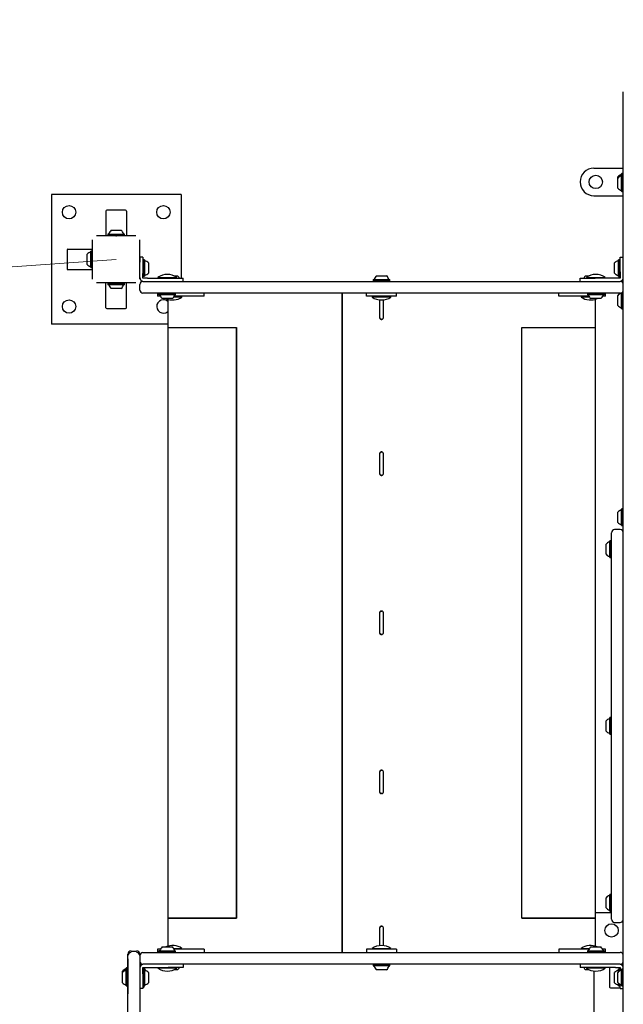
# Model space of a CAD drawing. Units: millimetres. Extents: x 648 to 1326, y 398 to 1563.
# Drawn here: x 831 to 908, y 909 to 1034 of the extents above; entities that cross this region are included whole.
import ezdxf

# ---------------------------------------------------------------- set-up
doc = ezdxf.new("R2010")
doc.units = ezdxf.units.MM
doc.header["$LTSCALE"] = 100
doc.styles.add('SLDTEXTSTYLE0', font='TXT', dxfattribs={"width": 0.75})
doc.dimstyles.new('SLDDIMSTYLE1', dxfattribs={"dimtxt": 15.875, "dimasz": 25, "dimexe": 0, "dimexo": 0.0625, "dimgap": 3.96875, "dimtad": 2, "dimdec": 0, "dimrnd": 1e-09, "dimzin": 12, "dimdsep": 46, "dimtxsty": 'SLDTEXTSTYLE0', "dimsah": 1, "dimcen": 0, "dimadec": 0, "dimazin": 3, "dimtfac": 1, "dimtdec": 0, "dimtofl": 0, "dimtmove": 0, "dimatfit": 3, "dimfxl": 0, "dimfrac": 2, "dimtolj": 1, "dimtzin": 12, "dimarcsym": 0})
doc.dimstyles.new('SLDDIMSTYLE3', dxfattribs={"dimtxt": 15.875, "dimasz": 8, "dimexe": 0, "dimexo": 0.0625, "dimgap": 3.96875, "dimtad": 2, "dimdec": 0, "dimrnd": 1e-09, "dimzin": 12, "dimdsep": 46, "dimtxsty": 'SLDTEXTSTYLE0', "dimblk1": 'DOT', "dimblk2": 'DOT', "dimsah": 1, "dimcen": 0.09, "dimse1": 1, "dimse2": 1, "dimadec": 0, "dimazin": 3, "dimtfac": 1, "dimtdec": 0, "dimtofl": 0, "dimtmove": 0, "dimatfit": 3, "dimldrblk": 'DOT', "dimfxl": 0, "dimfrac": 2, "dimtolj": 1, "dimtzin": 12, "dimarcsym": 0})

# ---------------------------------------------------------------- blocks, each defined once
blk = doc.blocks.new('_D_4')
at = {"color": 7, "linetype": 'Continuous', "lineweight": 18}
blk.add_line((689.72, 993.14), (843.37, 1004), dxfattribs=at)
blk.add_arc((843.37, 1004), 154.03, 185.7452, 191.441, dxfattribs=at)
blk.add_solid([(689.72, 993.14), (714.94, 990.92), (714.37, 998.9)], dxfattribs=at)
at = {"color": 7, "linetype": 'Continuous', "lineweight": 18, "insert": (748.57, 1017.65), "char_height": 15.875, "attachment_point": 1, "rotation": 4.043, "style": 'SLDTEXTSTYLE0'}
blk.add_mtext('150', dxfattribs=at)
blk = doc.blocks.new('_Dot')
at = {"color": 0, "linetype": 'ByBlock', "lineweight": -2}
blk.add_line((-0.5, 0), (-1, 0), dxfattribs=at)
at = {"color": 0, "linetype": 'ByBlock', "const_width": 0.5}
blk.add_lwpolyline([(-0.25, 0, 1), (0.25, 0, 1)], format="xyb", close=True, dxfattribs=at)
blk = doc.blocks.new('_D_10')
at = {"color": 7, "linetype": 'Continuous', "lineweight": 18}
blk.add_line((668.45, 615.54), (668.45, 1386.98), dxfattribs=at)
at = {"color": 7, "linetype": 'Continuous', "lineweight": 18, "xscale": 8, "yscale": 8}
for p, rotation in [((668.45, 1386.98, -129.93), 90.0000000000004), ((668.45, 615.54, -129.93), 270.0000000000004)]:
    blk.add_blockref('_Dot', p, dxfattribs=dict(at, rotation=rotation))
at = {"color": 7, "linetype": 'Continuous', "lineweight": 18, "insert": (647.99, 983.66), "char_height": 15.875, "attachment_point": 1, "rotation": 90, "style": 'SLDTEXTSTYLE0'}
blk.add_mtext('771', dxfattribs=at)
blk = doc.blocks.new('_D_11')
at = {"color": 7, "linetype": 'Continuous', "lineweight": 18}
blk.add_line((1114.47, 1542.48), (843.37, 1542.48), dxfattribs=at)
at = {"color": 7, "linetype": 'Continuous', "lineweight": 18, "xscale": 8, "yscale": 8}
for p, rotation in [((843.37, 1542.48, -129.93), 180.0000000000014), ((1114.47, 1542.48, -129.93), 1.399444059843947e-12)]:
    blk.add_blockref('_Dot', p, dxfattribs=dict(at, rotation=rotation))
at = {"color": 7, "linetype": 'Continuous', "lineweight": 18, "insert": (961.32, 1562.94), "char_height": 15.875, "attachment_point": 1, "style": 'SLDTEXTSTYLE0'}
blk.add_mtext('271', dxfattribs=at)

msp = doc.modelspace()

# ---------------------------------------------------------------- linework, layer by layer
at = {"color": 7, "linetype": 'Continuous', "lineweight": 25}
for p, q in [((907.87, 1022.17), (907.87, 1025.33)), ((907.87, 1024.12), (907.86, 1024.12)), ((907.86, 1023.82), (907.86, 1024.12)), ((907.86, 1022.12), (907.86, 1023.82)), ((907.87, 1022.12), (907.86, 1022.12)), ((907.86, 1021.12), (907.86, 1022.12)), ((907.87, 956.26), (907.87, 1022.17)), ((907.86, 1021.12), (907.87, 1021.12)), ((907.86, 1020.52), (907.86, 1021.12)), ((907.87, 1020.52), (907.86, 1020.52)), ((907.86, 1020.22), (907.86, 1020.52)), ((907.86, 1013.04), (907.86, 1020.22)), ((904.12, 1015.6), (907.86, 1015.6)), ((907.67, 1014.91), (907.65, 1014.89)), ((907.84, 1014.91), (907.67, 1014.91)), ((907.67, 1014.76), (907.67, 1014.91)), ((907.86, 1014.9), (907.84, 1014.91)), ((907.84, 1014.76), (907.84, 1014.91)), ((907.17, 1014.35), (907.17, 1014.5)), ((907.17, 1013.05), (907.17, 1014.35)), ((907.65, 1014.73), (907.65, 1014.89)), ((907.67, 1014.76), (907.65, 1014.73)), ((907.65, 1012.67), (907.65, 1014.73)), ((907.84, 1014.76), (907.67, 1014.76)), ((907.67, 1012.64), (907.67, 1014.76)), ((907.86, 1014.74), (907.84, 1014.76)), ((907.84, 1012.64), (907.84, 1014.76)), ((907.65, 1012.67), (907.67, 1012.64)), ((907.67, 1012.64), (907.84, 1012.64)), ((907.84, 1012.64), (907.86, 1012.66)), ((907.87, 1013.04), (907.86, 1013.04)), ((907.86, 1012.04), (907.86, 1013.04)), ((835.12, 1012.25), (835.12, 995.75)), ((851.62, 1012.25), (835.12, 1012.25)), ((851.62, 1012.25), (851.62, 1001.6)), ((904.12, 1012.1), (907.86, 1012.1)), ((907.86, 1012.04), (907.87, 1012.04)), ((907.86, 1003.96), (907.86, 1012.04)), ((842.07, 1010.15), (842.07, 1007)), ((844.57, 1010.25), (842.17, 1010.25)), ((844.67, 1010.15), (844.67, 1007)), ((842.72, 1007.7), (844.02, 1007.7)), ((840.37, 1004.05), (840.37, 1006.5)), ((843.32, 1007), (840.87, 1007)), ((842.34, 1007.22), (842.31, 1007.2)), ((842.31, 1007.2), (842.31, 1007.03)), ((842.31, 1007.2), (844.43, 1007.2)), ((842.31, 1007.03), (842.34, 1007)), ((842.31, 1007.03), (844.43, 1007.03)), ((842.34, 1007.22), (844.4, 1007.22)), ((843.32, 1007), (843.42, 1007)), ((843.32, 1007), (843.32, 1007)), ((843.42, 1007), (843.42, 1007)), ((845.87, 1007), (843.42, 1007)), ((844.43, 1007.2), (844.4, 1007.22)), ((844.4, 1007), (844.43, 1007.03)), ((844.43, 1007.03), (844.43, 1007.2)), ((846.37, 1004.05), (846.37, 1006.5)), ((837.12, 1005.2), (837.12, 1002.8)), ((837.22, 1005.3), (840.37, 1005.3)), ((840.17, 1005.06), (840.15, 1005.04)), ((840.15, 1004.87), (840.15, 1005.04)), ((840.15, 1002.97), (840.15, 1004.87)), ((840.34, 1005.06), (840.17, 1005.06)), ((840.17, 1004.89), (840.17, 1005.06)), ((840.17, 1002.95), (840.17, 1004.89)), ((840.37, 1005.04), (840.34, 1005.06)), ((840.34, 1004.89), (840.34, 1005.06)), ((840.34, 1002.95), (840.34, 1004.89)), ((839.67, 1004.55), (839.67, 1004.65)), ((839.67, 1003.35), (839.67, 1004.55)), ((840.37, 1003.95), (840.37, 1004.05)), ((840.37, 1004.05), (840.37, 1004.05)), ((840.37, 1001.5), (840.37, 1003.95)), ((840.37, 1003.95), (840.37, 1003.95)), ((846.38, 1004.38), (846.37, 1004.38)), ((846.37, 1004.05), (846.37, 1003.95)), ((846.37, 1004.05), (846.37, 1004.05)), ((846.37, 1003.95), (846.37, 1003.95)), ((846.37, 1001.5), (846.37, 1003.95)), ((846.37, 1003.63), (846.38, 1003.63)), ((846.77, 1004.3), (846.39, 1004.3)), ((846.77, 1004.3), (846.77, 1002.4)), ((846.79, 1003.96), (846.77, 1003.94)), ((846.96, 1003.96), (846.79, 1003.96)), ((846.79, 1003.96), (846.79, 1001.85)), ((846.99, 1003.94), (846.96, 1003.96)), ((846.96, 1003.96), (846.96, 1001.85)), ((846.99, 1003.94), (846.99, 1001.87)), ((907.27, 1003.96), (907.25, 1003.94)), ((907.25, 1002.89), (907.25, 1003.94)), ((907.44, 1003.96), (907.27, 1003.96)), ((907.27, 1001.85), (907.27, 1003.96)), ((907.27, 1001.82), (907.27, 1003.93)), ((907.47, 1003.94), (907.44, 1003.96)), ((907.44, 1001.85), (907.44, 1003.96)), ((907.44, 1001.82), (907.44, 1003.93)), ((907.47, 1004.3), (907.86, 1004.3)), ((907.47, 1002.4), (907.47, 1004.3)), ((907.87, 1003.96), (907.86, 1003.96)), ((907.86, 1002.96), (907.86, 1003.96)), ((837.22, 1002.7), (840.37, 1002.7)), ((840.15, 1002.97), (840.17, 1002.95)), ((840.17, 1002.95), (840.34, 1002.95)), ((840.34, 1002.95), (840.37, 1002.97)), ((846.77, 1002.4), (846.77, 1002.2)), ((847.47, 1003.55), (847.47, 1002.25)), ((906.77, 1002.89), (906.77, 1003.55)), ((906.77, 1002.23), (906.77, 1002.89)), ((907.25, 1001.84), (907.25, 1002.89)), ((907.47, 1002.4), (907.47, 1002.2)), ((907.86, 1002.96), (907.87, 1002.96)), ((907.86, 998.27), (907.86, 1002.96)), ((846.77, 1001.98), (846.77, 1002.2)), ((846.77, 1001.75), (846.77, 1001.98)), ((846.77, 1001.87), (846.79, 1001.85)), ((846.77, 1001.6), (846.77, 1001.75)), ((846.91, 1001.6), (846.77, 1001.6)), ((846.77, 1001.2), (851.2, 1001.2)), ((846.79, 1001.85), (846.96, 1001.85)), ((847.13, 1001.6), (846.91, 1001.6)), ((846.96, 1001.85), (846.99, 1001.87)), ((847.36, 1001.6), (847.13, 1001.6)), ((847.36, 1001.6), (849.97, 1001.6)), ((848.67, 1001.71), (848.67, 1001.6)), ((848.67, 1001.71), (850.33, 1001.71)), ((849.97, 1001.6), (851.87, 1001.6)), ((850.33, 1001.71), (851.07, 1001.71)), ((850.7, 1001.9), (851.18, 1001.9)), ((851.07, 1001.6), (851.07, 1001.71)), ((851.2, 1001.2), (855.4, 1001.2)), ((851.87, 1001.2), (851.87, 1001.6)), ((855.4, 1001.2), (898.84, 1001.2)), ((876.09, 1001.42), (876.06, 1001.4)), ((876.06, 1001.4), (876.06, 1001.23)), ((876.06, 1001.4), (876.3, 1001.4)), ((876.06, 1001.23), (876.09, 1001.2)), ((876.06, 1001.23), (876.3, 1001.23)), ((876.09, 1001.42), (876.32, 1001.42)), ((876.3, 1001.4), (878.18, 1001.4)), ((876.3, 1001.23), (878.18, 1001.23)), ((876.32, 1001.42), (878.15, 1001.42)), ((876.47, 1001.9), (876.61, 1001.9)), ((876.61, 1001.9), (877.77, 1001.9)), ((878.18, 1001.4), (878.15, 1001.42)), ((878.15, 1001.2), (878.18, 1001.23)), ((878.18, 1001.23), (878.18, 1001.4)), ((898.84, 1001.2), (903.04, 1001.2)), ((902.37, 1001.2), (902.37, 1001.6)), ((902.37, 1001.6), (904.27, 1001.6)), ((903.04, 1001.2), (907.47, 1001.2)), ((903.06, 1001.9), (903.54, 1001.9)), ((903.17, 1001.71), (903.17, 1001.6)), ((903.17, 1001.71), (904.83, 1001.71)), ((906.88, 1001.6), (904.27, 1001.6)), ((904.83, 1001.71), (905.57, 1001.71)), ((905.57, 1001.6), (905.57, 1001.71)), ((907.1, 1001.6), (906.88, 1001.6)), ((907.33, 1001.6), (907.1, 1001.6)), ((907.25, 1001.84), (907.27, 1001.82)), ((907.27, 1001.82), (907.44, 1001.82)), ((907.47, 1001.6), (907.33, 1001.6)), ((907.44, 1001.82), (907.47, 1001.84)), ((907.47, 1002.2), (907.47, 1001.98)), ((907.47, 1001.98), (907.47, 1001.75)), ((907.47, 1001.75), (907.47, 1001.6)), ((843.32, 1001), (840.87, 1001)), ((842.07, 997.85), (842.07, 1001)), ((842.34, 1001), (842.31, 1000.98)), ((842.31, 1000.98), (842.31, 1000.81)), ((844.43, 1000.98), (842.31, 1000.98)), ((842.31, 1000.81), (842.34, 1000.78)), ((844.43, 1000.81), (842.31, 1000.81)), ((844.4, 1000.78), (842.34, 1000.78)), ((844.02, 1000.3), (842.72, 1000.3)), ((843.42, 1001), (843.32, 1001)), ((843.32, 1001), (843.32, 1001)), ((845.87, 1001), (843.42, 1001)), ((843.42, 1001), (843.42, 1001)), ((844.43, 1000.98), (844.4, 1001)), ((844.4, 1000.78), (844.43, 1000.81)), ((844.43, 1000.81), (844.43, 1000.98)), ((844.67, 997.85), (844.67, 1001)), ((846.37, 1000.1), (846.37, 1000.8)), ((851.2, 999.7), (846.77, 999.7)), ((848.63, 999.7), (848.63, 999.3)), ((848.99, 999.3), (848.63, 999.3)), ((848.84, 999.7), (848.81, 999.68)), ((848.81, 999.68), (848.81, 999.51)), ((849.76, 999.68), (848.81, 999.68)), ((848.81, 999.51), (848.84, 999.48)), ((849.76, 999.51), (848.81, 999.51)), ((849.76, 999.48), (848.84, 999.48)), ((849.8, 999), (849.22, 999)), ((850.93, 999.68), (849.76, 999.68)), ((850.93, 999.51), (849.76, 999.51)), ((850.9, 999.48), (849.76, 999.48)), ((850.52, 999), (849.8, 999)), ((849.92, 998.92), (849.92, 995.35)), ((851.73, 999.19), (850.68, 999.19)), ((851.48, 999.3), (850.74, 999.3)), ((850.93, 999.68), (850.9, 999.7)), ((850.9, 999.48), (850.93, 999.51)), ((850.93, 999.51), (850.93, 999.68)), ((855.4, 999.7), (851.2, 999.7)), ((854.57, 999.3), (851.48, 999.3)), ((851.73, 999.19), (851.73, 999.3)), ((854.57, 999.3), (854.57, 999.7)), ((898.84, 999.7), (855.4, 999.7)), ((872.12, 999.7), (872.12, 915.8)), ((872.13, 915.8), (872.13, 999.7)), ((875.22, 999.3), (875.22, 999.7)), ((879.02, 999.3), (875.22, 999.3)), ((875.92, 999.3), (875.92, 999.19)), ((875.94, 999.19), (875.92, 999.19)), ((878.32, 999.19), (875.94, 999.19)), ((876.87, 998.85), (876.87, 996.6)), ((876.87, 998.85), (876.87, 996.6)), ((876.91, 996.6), (876.91, 998.84)), ((877.37, 996.6), (877.37, 998.85)), ((877.37, 996.6), (877.37, 998.85)), ((878.32, 999.19), (878.32, 999.3)), ((879.02, 999.3), (879.02, 999.7)), ((903.04, 999.7), (898.84, 999.7)), ((899.67, 999.3), (899.67, 999.7)), ((902.76, 999.3), (899.67, 999.3)), ((902.51, 999.3), (902.51, 999.19)), ((903.3, 999.19), (902.51, 999.19)), ((903.49, 999.3), (902.76, 999.3)), ((907.47, 999.7), (903.04, 999.7)), ((903.56, 999.19), (903.3, 999.19)), ((903.34, 999.7), (903.31, 999.68)), ((903.31, 999.68), (903.31, 999.51)), ((904.26, 999.68), (903.31, 999.68)), ((903.31, 999.51), (903.34, 999.48)), ((904.26, 999.51), (903.31, 999.51)), ((904.26, 999.48), (903.34, 999.48)), ((904.3, 999), (903.72, 999)), ((905.43, 999.68), (904.26, 999.68)), ((905.43, 999.51), (904.26, 999.51)), ((905.4, 999.48), (904.26, 999.48)), ((905.02, 999), (904.3, 999)), ((904.32, 995.35), (904.32, 998.92)), ((905.61, 999.3), (905.24, 999.3)), ((905.43, 999.68), (905.4, 999.7)), ((905.4, 999.48), (905.43, 999.51)), ((905.43, 999.51), (905.43, 999.68)), ((905.61, 999.3), (905.61, 999.7)), ((907.17, 998.12), (907.17, 999.42)), ((907.65, 997.74), (907.65, 999.75)), ((907.67, 997.71), (907.67, 999.76)), ((907.84, 999.83), (907.76, 999.83)), ((907.86, 999.81), (907.84, 999.83)), ((907.84, 997.71), (907.84, 999.83)), ((842.17, 997.75), (844.57, 997.75)), ((907.65, 997.74), (907.67, 997.71)), ((907.67, 997.71), (907.84, 997.71)), ((907.84, 997.71), (907.86, 997.73)), ((907.87, 998.27), (907.86, 998.27)), ((907.86, 997.27), (907.86, 998.27)), ((876.87, 996.6), (876.87, 996.6)), ((877.37, 996.6), (877.37, 996.6)), ((907.86, 997.27), (907.87, 997.27)), ((907.86, 996.87), (907.86, 997.27)), ((907.87, 996.87), (907.86, 996.87)), ((907.86, 996.57), (907.86, 996.87)), ((907.86, 996.37), (907.86, 996.57)), ((907.86, 995.77), (907.86, 996.37)), ((907.86, 996.37), (907.87, 996.37)), ((849.92, 995.75), (835.12, 995.75)), ((849.92, 995.35), (849.92, 920.15)), ((849.92, 995.35), (858.66, 995.35)), ((858.66, 920.15), (858.66, 995.35)), ((858.66, 995.35), (858.66, 920.15)), ((894.95, 995.35), (904.32, 995.35)), ((894.95, 920.15), (894.95, 995.35)), ((894.95, 920.15), (894.95, 995.35)), ((907.86, 995.77), (907.87, 995.77)), ((907.86, 994.87), (907.86, 995.77)), ((907.87, 994.87), (907.86, 994.87)), ((907.86, 993.87), (907.86, 994.87)), ((907.86, 993.87), (907.87, 993.87)), ((907.86, 992.6), (907.86, 993.87)), ((907.87, 992.6), (907.86, 992.6)), ((907.86, 992.3), (907.86, 992.6)), ((907.86, 985.79), (907.86, 992.3)), ((907.87, 985.79), (907.86, 985.79)), ((907.86, 984.79), (907.86, 985.79)), ((907.86, 984.79), (907.87, 984.79)), ((907.86, 976.71), (907.86, 984.79)), ((876.87, 979.25), (876.87, 976.75)), ((876.87, 979.25), (876.87, 976.75)), ((876.87, 979.25), (876.87, 979.25)), ((876.91, 976.75), (876.91, 979.25)), ((877.37, 976.75), (877.37, 979.25)), ((877.37, 976.75), (877.37, 979.25)), ((877.37, 979.25), (877.37, 979.25)), ((876.87, 976.75), (876.87, 976.75)), ((877.37, 976.75), (877.37, 976.75)), ((907.87, 976.71), (907.86, 976.71)), ((907.86, 975.71), (907.86, 976.71)), ((907.86, 975.71), (907.87, 975.71)), ((907.86, 969.31), (907.86, 975.71)), ((907.17, 970.53), (907.17, 971.83)), ((907.67, 972.24), (907.65, 972.21)), ((907.65, 970.15), (907.65, 972.21)), ((907.84, 972.24), (907.67, 972.24)), ((907.67, 970.12), (907.67, 972.24)), ((907.86, 972.22), (907.84, 972.24)), ((907.84, 970.12), (907.84, 972.24)), ((907.65, 970.15), (907.67, 970.12)), ((907.67, 970.12), (907.84, 970.12)), ((907.84, 970.12), (907.86, 970.14)), ((906.37, 920.02), (906.37, 969.22)), ((907.47, 969.62), (906.77, 969.62)), ((905.67, 966.47), (905.67, 967.77)), ((906.17, 968.18), (906.15, 968.16)), ((906.15, 966.09), (906.15, 968.16)), ((906.34, 968.18), (906.17, 968.18)), ((906.17, 966.07), (906.17, 968.18)), ((906.37, 968.16), (906.34, 968.18)), ((906.34, 966.07), (906.34, 968.18)), ((906.15, 966.09), (906.17, 966.07)), ((906.17, 966.07), (906.34, 966.07)), ((906.34, 966.07), (906.37, 966.09)), ((907.87, 959.9), (907.86, 959.9)), ((907.86, 959.6), (907.86, 959.9)), ((876.87, 959), (876.87, 956.5)), ((876.87, 959), (876.87, 956.5)), ((876.87, 959), (876.87, 959)), ((876.91, 956.5), (876.91, 959)), ((877.37, 956.5), (877.37, 959)), ((877.37, 956.5), (877.37, 959)), ((877.37, 959), (877.37, 959)), ((907.86, 958.54), (907.86, 959.6)), ((907.87, 958.54), (907.86, 958.54)), ((907.86, 957.54), (907.86, 958.54)), ((907.86, 957.54), (907.87, 957.54)), ((907.86, 949.46), (907.86, 957.54)), ((876.87, 956.5), (876.87, 956.5)), ((877.37, 956.5), (877.37, 956.5)), ((907.87, 950.99), (907.87, 956.26)), ((907.87, 920.98), (907.87, 950.99)), ((907.87, 949.46), (907.86, 949.46)), ((907.86, 948.46), (907.86, 949.46)), ((907.86, 948.46), (907.87, 948.46)), ((907.86, 940.37), (907.86, 948.46)), ((905.67, 943.97), (905.67, 945.27)), ((906.17, 945.68), (906.15, 945.66)), ((906.15, 943.59), (906.15, 945.66)), ((906.34, 945.68), (906.17, 945.68)), ((906.17, 943.57), (906.17, 945.68)), ((906.37, 945.66), (906.34, 945.68)), ((906.34, 943.57), (906.34, 945.68)), ((906.15, 943.59), (906.17, 943.57)), ((906.17, 943.57), (906.34, 943.57)), ((906.34, 943.57), (906.37, 943.59)), ((907.87, 940.37), (907.86, 940.37)), ((907.86, 939.37), (907.86, 940.37)), ((876.87, 938.75), (876.87, 936.25)), ((876.87, 938.75), (876.87, 936.25)), ((876.87, 938.75), (876.87, 938.75)), ((876.91, 936.25), (876.91, 938.75)), ((877.37, 936.25), (877.37, 938.75)), ((877.37, 936.25), (877.37, 938.75)), ((877.37, 938.75), (877.37, 938.75)), ((907.86, 939.37), (907.87, 939.37)), ((907.86, 931.29), (907.86, 939.37)), ((876.87, 936.25), (876.87, 936.25)), ((877.37, 936.25), (877.37, 936.25)), ((907.87, 931.29), (907.86, 931.29)), ((907.86, 930.29), (907.86, 931.29)), ((907.86, 930.29), (907.87, 930.29)), ((907.86, 922.21), (907.86, 930.29)), ((905.67, 921.47), (905.67, 922.77)), ((906.17, 923.18), (906.15, 923.16)), ((906.15, 921.09), (906.15, 923.16)), ((906.34, 923.18), (906.17, 923.18)), ((906.17, 921.07), (906.17, 923.18)), ((906.37, 923.16), (906.34, 923.18)), ((906.34, 921.07), (906.34, 923.18)), ((907.87, 922.21), (907.86, 922.21)), ((907.86, 921.21), (907.86, 922.21)), ((906.15, 921.09), (906.17, 921.07)), ((906.17, 921.07), (906.34, 921.07)), ((906.34, 921.07), (906.37, 921.09)), ((907.86, 921.21), (907.87, 921.21)), ((907.86, 913.67), (907.86, 921.21)), ((907.87, 915.8), (907.87, 920.98)), ((849.92, 920.15), (849.92, 916.59)), ((849.92, 920.15), (858.66, 920.15)), ((894.95, 920.15), (904.32, 920.15)), ((906.37, 920.85), (904.32, 920.85)), ((904.32, 916.59), (904.32, 920.15)), ((876.87, 918.9), (876.87, 916.66)), ((876.87, 918.9), (876.87, 916.66)), ((876.87, 918.9), (876.87, 918.9)), ((876.91, 916.66), (876.91, 918.9)), ((877.37, 916.66), (877.37, 918.9)), ((877.37, 916.66), (877.37, 918.9)), ((877.37, 918.9), (877.37, 918.9)), ((906.77, 919.62), (907.47, 919.62)), ((845.27, 915.98), (845.97, 915.98)), ((848.63, 916.2), (848.63, 915.8)), ((848.99, 916.2), (848.63, 916.2)), ((848.84, 916.02), (848.81, 916)), ((848.81, 916), (848.81, 915.83)), ((848.81, 916), (850.09, 916)), ((848.84, 916.02), (850.08, 916.02)), ((849.22, 916.5), (850, 916.5)), ((850, 916.5), (850.52, 916.5)), ((850.08, 916.02), (850.9, 916.02)), ((850.09, 916), (850.93, 916)), ((850.68, 916.31), (851.73, 916.31)), ((851.48, 916.2), (850.74, 916.2)), ((850.93, 916), (850.9, 916.02)), ((850.93, 915.83), (850.93, 916)), ((854.57, 916.2), (851.48, 916.2)), ((851.73, 916.2), (851.73, 916.31)), ((854.57, 916.2), (854.57, 915.8)), ((875.22, 916.2), (875.22, 915.8)), ((879.02, 916.2), (875.22, 916.2)), ((875.92, 916.31), (875.92, 916.2)), ((875.92, 916.31), (876.46, 916.31)), ((876.46, 916.31), (878.32, 916.31)), ((878.32, 916.2), (878.32, 916.31)), ((879.02, 916.2), (879.02, 915.8)), ((899.67, 916.2), (899.67, 915.8)), ((902.76, 916.2), (899.67, 916.2)), ((902.51, 916.31), (902.51, 916.2)), ((902.51, 916.31), (903.56, 916.31)), ((903.49, 916.2), (902.76, 916.2)), ((903.34, 916.02), (903.31, 916)), ((903.31, 916), (903.31, 915.83)), ((903.31, 916), (905.19, 916)), ((903.34, 916.02), (905.17, 916.02)), ((903.72, 916.5), (904.87, 916.5)), ((904.87, 916.5), (905.02, 916.5)), ((905.17, 916.02), (905.4, 916.02)), ((905.19, 916), (905.43, 916)), ((905.61, 916.2), (905.24, 916.2)), ((905.43, 916), (905.4, 916.02)), ((905.43, 915.83), (905.43, 916)), ((905.61, 915.8), (905.61, 916.2)), ((844.87, 914.98), (844.86, 914.98)), ((844.86, 914.98), (844.86, 914.96)), ((844.86, 914.96), (844.86, 914.8)), ((844.87, 914.8), (844.86, 914.8)), ((844.86, 914.8), (844.86, 914.59)), ((844.86, 914.8), (844.86, 914.8)), ((844.87, 915.4), (844.87, 915.58)), ((844.87, 911.01), (844.87, 915.4)), ((846.37, 915.58), (846.37, 915.4)), ((846.37, 915.4), (846.37, 911.01)), ((846.37, 915.4), (846.37, 915.4)), ((846.37, 915.4), (846.37, 915.4)), ((846.77, 915.8), (851.2, 915.8)), ((848.81, 915.83), (848.84, 915.8)), ((848.81, 915.83), (850.09, 915.83)), ((850.09, 915.83), (850.93, 915.83)), ((850.9, 915.8), (850.93, 915.83)), ((851.2, 915.8), (855.4, 915.8)), ((855.4, 915.8), (898.84, 915.8)), ((898.84, 915.8), (903.04, 915.8)), ((903.04, 915.8), (907.47, 915.8)), ((903.31, 915.83), (903.34, 915.8)), ((903.31, 915.83), (905.19, 915.83)), ((905.19, 915.83), (905.43, 915.83)), ((905.4, 915.8), (905.43, 915.83)), ((907.87, 910.02), (907.87, 915.8)), ((844.17, 913.25), (844.17, 913.43)), ((844.67, 913.84), (844.65, 913.81)), ((844.65, 913.64), (844.65, 913.81)), ((844.67, 913.66), (844.65, 913.64)), ((844.65, 911.57), (844.65, 913.64)), ((844.84, 913.84), (844.67, 913.84)), ((844.67, 913.66), (844.67, 913.84)), ((844.84, 913.66), (844.67, 913.66)), ((844.67, 911.55), (844.67, 913.66)), ((844.86, 913.82), (844.84, 913.84)), ((844.84, 913.66), (844.84, 913.84)), ((844.86, 913.65), (844.84, 913.66)), ((844.84, 911.55), (844.84, 913.66)), ((844.86, 914.59), (844.86, 910.54)), ((851.2, 914.3), (846.77, 914.3)), ((846.77, 913.9), (846.91, 913.9)), ((846.77, 913.75), (846.77, 913.9)), ((846.88, 913.8), (846.77, 913.8)), ((846.77, 913.53), (846.77, 913.75)), ((846.77, 913.31), (846.77, 913.53)), ((846.88, 913.9), (846.88, 913.8)), ((846.97, 913.66), (846.88, 913.8)), ((846.88, 913.8), (846.88, 911.4)), ((846.91, 913.9), (847.13, 913.9)), ((846.96, 913.66), (846.96, 911.55)), ((846.99, 913.64), (846.97, 913.66)), ((846.99, 913.64), (846.99, 911.57)), ((847.13, 913.9), (847.36, 913.9)), ((847.36, 913.9), (849.97, 913.9)), ((848.67, 913.9), (848.67, 913.79)), ((849.52, 913.79), (848.67, 913.79)), ((851.07, 913.79), (849.52, 913.79)), ((851.87, 913.9), (849.97, 913.9)), ((851.18, 913.6), (850.72, 913.6)), ((851.07, 913.79), (851.07, 913.9)), ((855.4, 914.3), (851.2, 914.3)), ((851.87, 914.3), (851.87, 913.9)), ((898.84, 914.3), (855.4, 914.3)), ((876.09, 914.3), (876.06, 914.28)), ((876.06, 914.28), (876.06, 914.11)), ((876.19, 914.28), (876.06, 914.28)), ((876.06, 914.11), (876.09, 914.08)), ((876.19, 914.11), (876.06, 914.11)), ((876.21, 914.08), (876.09, 914.08)), ((878.18, 914.28), (876.19, 914.28)), ((878.18, 914.11), (876.19, 914.11)), ((878.15, 914.08), (876.21, 914.08)), ((876.55, 913.6), (876.47, 913.6)), ((877.77, 913.6), (876.55, 913.6)), ((878.18, 914.28), (878.15, 914.3)), ((878.15, 914.08), (878.18, 914.11)), ((878.18, 914.11), (878.18, 914.28)), ((903.04, 914.3), (898.84, 914.3)), ((902.37, 914.3), (902.37, 913.9)), ((904.27, 913.9), (902.37, 913.9)), ((907.47, 914.3), (903.04, 914.3)), ((903.52, 913.6), (903.06, 913.6)), ((903.17, 913.9), (903.17, 913.79)), ((904.83, 913.79), (903.17, 913.79)), ((904.12, 913.45), (904.12, 904.5)), ((906.88, 913.9), (904.27, 913.9)), ((905.57, 913.79), (904.83, 913.79)), ((905.57, 913.79), (905.57, 913.9)), ((906.12, 913.8), (906.12, 911.4)), ((906.88, 913.9), (907.1, 913.9)), ((907.1, 913.9), (907.33, 913.9)), ((907.27, 913.66), (907.25, 913.64)), ((907.25, 913.35), (907.25, 913.64)), ((907.44, 913.66), (907.27, 913.66)), ((907.27, 913.37), (907.27, 913.66)), ((907.33, 913.9), (907.47, 913.9)), ((907.47, 913.64), (907.44, 913.66)), ((907.44, 913.49), (907.44, 913.66)), ((907.47, 913.9), (907.47, 913.75)), ((907.47, 913.75), (907.47, 913.53)), ((907.47, 913.53), (907.47, 913.5)), ((907.67, 913.68), (907.65, 913.66)), ((907.65, 911.59), (907.65, 913.66)), ((907.84, 913.68), (907.67, 913.68)), ((907.67, 911.57), (907.67, 913.68)), ((907.87, 913.66), (907.84, 913.68)), ((907.84, 911.57), (907.84, 913.68)), ((907.86, 913.9), (907.86, 913.9)), ((844.17, 911.95), (844.17, 913.25)), ((846.77, 913.1), (846.77, 913.31)), ((846.77, 913.1), (846.77, 911.2)), ((847.47, 913.25), (847.47, 911.95)), ((906.77, 911.95), (906.77, 913.25)), ((907.17, 911.97), (907.17, 913.27)), ((844.65, 911.57), (844.67, 911.55)), ((844.67, 911.55), (844.84, 911.55)), ((844.84, 911.55), (844.86, 911.56)), ((844.87, 906.76), (844.87, 911.01)), ((846.77, 911.2), (846.37, 911.2)), ((846.37, 911.01), (846.37, 906.76)), ((846.77, 911.4), (846.88, 911.4)), ((846.88, 911.4), (846.97, 911.55)), ((846.97, 911.55), (846.99, 911.57)), ((906.22, 911.3), (907.47, 911.3)), ((907.25, 911.57), (907.25, 911.89)), ((907.25, 911.57), (907.27, 911.55)), ((907.27, 911.55), (907.27, 911.87)), ((907.27, 911.55), (907.44, 911.55)), ((907.44, 911.55), (907.44, 911.76)), ((907.44, 911.55), (907.47, 911.57)), ((907.47, 911.2), (907.47, 911.75)), ((907.47, 911.2), (907.86, 911.2)), ((907.65, 911.59), (907.67, 911.57)), ((907.67, 911.57), (907.84, 911.57)), ((907.84, 911.57), (907.87, 911.59)), ((907.86, 911.19), (907.86, 911.58)), ((907.86, 910.89), (907.86, 911.19)), ((844.86, 906.68), (844.86, 910.54)), ((907.86, 910.89), (907.87, 910.89)), ((907.86, 910.42), (907.86, 910.89)), ((907.86, 910.12), (907.86, 910.42)), ((907.86, 910.12), (907.87, 910.12)), ((907.87, 909.92), (907.87, 910.02)), ((907.87, 909.22), (907.87, 909.92)), ((907.87, 906.25), (907.87, 909.22))]:
    msp.add_line(p, q, dxfattribs=at)
at = {"color": 7, "linetype": 'Continuous', "lineweight": 25, "flags": 128}
for points in [[(846.38, 1004.38), (846.38, 1004.36), (846.38, 1004.31), (846.38, 1004.22), (846.38, 1004.12), (846.38, 1004), (846.38, 1003.89), (846.38, 1003.78), (846.38, 1003.7), (846.38, 1003.65), (846.38, 1003.63), (846.39, 1003.65), (846.39, 1003.7), (846.39, 1003.78), (846.39, 1003.89), (846.39, 1004), (846.39, 1004.12), (846.39, 1004.22), (846.39, 1004.31), (846.39, 1004.36), (846.38, 1004.38)], [(846.38, 1004.21), (846.38, 1004.2), (846.38, 1004.15), (846.38, 1004.08), (846.38, 1004), (846.38, 1003.92), (846.38, 1003.86), (846.38, 1003.81), (846.38, 1003.8), (846.38, 1003.81), (846.39, 1003.86), (846.39, 1003.92), (846.39, 1004), (846.39, 1004.08), (846.39, 1004.15), (846.38, 1004.2), (846.38, 1004.21)], [(847.11, 913.5), (847.02, 913.73), (846.93, 913.9)], [(847.03, 913.53), (847.02, 913.56), (846.99, 913.62)], [(846.99, 911.59), (847.02, 911.65), (847.03, 911.68)]]:
    msp.add_lwpolyline(points, dxfattribs=at)
at = {"color": 7, "linetype": 'Continuous', "lineweight": 25}
for centre in [(904.37, 1013.85), (837.37, 1010), (849.37, 1010), (837.37, 998), (906.37, 918.6)]:
    msp.add_circle(centre, 0.85, dxfattribs=at)
for centre, radius, start, end in [((904.12, 1013.85), 1.75, 90, 180), ((904.12, 1013.85), 1.75, 180, 270), ((907.89, 1013.85), 0.97, 106.5288, 137.9415), ((907.89, 1013.7), 0.97, 106.5323, 137.9373), ((907.6, 1014.83), 0.05, 286.5288, 0), ((907.6, 1014.68), 0.05, 286.5323, 0), ((907.89, 1013.7), 0.97, 222.0627, 253.4677), ((907.6, 1012.72), 0.05, 0, 73.4677), ((842.17, 1010.15), 0.1, 90, 180), ((844.57, 1010.15), 0.1, 0, 90), ((843.37, 1006.98), 0.97, 132.0627, 163.4677), ((843.37, 1006.98), 0.97, 16.5323, 47.9373), ((842.39, 1007.27), 0.05, 270, 343.4677), ((844.35, 1007.27), 0.05, 196.5323, 270), ((837.22, 1005.2), 0.1, 90, 180), ((840.39, 1004), 0.97, 106.5323, 137.9373), ((840.1, 1004.98), 0.05, 286.5323, 0), ((836.5, 1004), 9.88, 359.171, 0.829), ((847.04, 1003.88), 0.05, 180, 253.4677), ((846.75, 1002.9), 0.97, 42.0627, 73.4677), ((907.49, 1002.9), 0.97, 106.5323, 137.9373), ((907.2, 1003.88), 0.05, 286.5323, 0), ((837.22, 1002.8), 0.1, 180, 270), ((840.39, 1004), 0.97, 222.0627, 253.4677), ((840.1, 1003.03), 0.05, 0, 73.4677), ((846.87, 1001.7), 0.5, 180, 270), ((846.77, 1000.8), 0.4, 90, 180), ((847.04, 1001.93), 0.05, 106.5323, 180), ((846.75, 1002.9), 0.97, 286.5323, 317.9373), ((849.87, 999.9), 2.18, 56.5692, 123.4308), ((850.53, 1001.18), 0.97, 25.6697, 47.9415), ((876.14, 1001.47), 0.05, 270, 343.4712), ((877.12, 1001.18), 0.97, 132.0585, 163.4712), ((877.12, 1001.18), 0.97, 16.5288, 47.9415), ((878.1, 1001.47), 0.05, 196.5288, 270), ((903.71, 1001.18), 0.97, 132.0585, 154.3303), ((904.37, 999.9), 2.18, 56.5692, 123.4308), ((907.49, 1002.88), 0.97, 222.0627, 253.4677), ((907.2, 1001.9), 0.05, 360, 73.4677), ((907.37, 1001.7), 0.5, 270, 348.5217), ((907.47, 1000.8), 0.4, 12.8386, 90), ((842.39, 1000.73), 0.05, 16.5323, 90), ((843.37, 1001.02), 0.97, 196.5323, 227.9373), ((843.37, 1001.02), 0.97, 312.0627, 343.4677), ((844.35, 1000.73), 0.05, 90, 163.4677), ((846.77, 1000.1), 0.4, 180, 270), ((907.47, 1000.1), 0.4, 270, 347.1614), ((849.37, 998), 0.85, 90, 310.3202), ((848.89, 999.43), 0.05, 16.5288, 90), ((849.87, 999.72), 0.97, 196.5288, 227.9415), ((849.37, 998), 0.85, 49.6798, 90), ((850.53, 1001.01), 2.18, 246.9992, 303.4308), ((849.87, 999.72), 0.97, 312.0585, 343.4712), ((850.85, 999.43), 0.05, 90, 163.4712), ((877.12, 1001.01), 2.18, 236.5692, 303.4308), ((903.71, 1001.01), 2.18, 236.5692, 293.0011), ((903.39, 999.43), 0.05, 16.5288, 90), ((904.37, 999.72), 0.97, 196.5288, 227.9415), ((904.37, 999.72), 0.97, 312.0585, 343.4712), ((905.35, 999.43), 0.05, 90, 163.4712), ((907.89, 998.77), 0.97, 106.5323, 137.9373), ((907.6, 999.75), 0.05, 286.5323, 358.3163), ((842.17, 997.85), 0.1, 180, 270), ((844.57, 997.85), 0.1, 270, 0), ((907.89, 998.77), 0.97, 222.0627, 253.4677), ((907.6, 997.79), 0.05, 0, 73.4677), ((907.89, 971.18), 0.97, 106.5323, 137.9373), ((907.6, 972.16), 0.05, 286.5323, 0), ((907.89, 971.18), 0.97, 222.0627, 253.4677), ((907.6, 970.2), 0.05, 0, 73.4677), ((906.77, 969.22), 0.4, 90, 180), ((907.47, 969.22), 0.4, 0, 90), ((906.39, 967.12), 0.97, 106.5323, 137.9373), ((906.1, 968.1), 0.05, 286.5323, 0), ((906.39, 967.12), 0.97, 222.0627, 253.4677), ((906.1, 966.15), 0.05, 0, 73.4677), ((906.39, 944.62), 0.97, 106.5323, 137.9373), ((906.1, 945.6), 0.05, 286.5323, 0), ((906.39, 944.62), 0.97, 222.0627, 253.4677), ((906.1, 943.65), 0.05, 0, 73.4677), ((906.39, 922.12), 0.97, 106.5323, 137.9373), ((906.1, 923.1), 0.05, 286.5323, 0), ((906.39, 922.12), 0.97, 222.0627, 253.4677), ((906.1, 921.15), 0.05, 0, 73.4677), ((906.77, 920.02), 0.4, 180, 270), ((907.47, 920.02), 0.4, 270, 347.1614), ((845.27, 915.58), 0.4, 89.9991, 179.9992), ((845.97, 915.58), 0.4, 0.0001, 89.9999), ((848.89, 916.07), 0.05, 270, 343.4712), ((849.87, 915.78), 0.97, 132.0585, 163.4712), ((850.53, 914.5), 2.18, 56.5692, 112.7869), ((849.87, 915.78), 0.97, 16.5288, 47.9415), ((850.85, 916.07), 0.05, 196.5288, 270), ((877.12, 914.5), 2.18, 56.5692, 123.4308), ((903.71, 914.5), 2.18, 67.2131, 123.4308), ((903.39, 916.07), 0.05, 270, 343.4712), ((904.37, 915.78), 0.97, 132.0585, 163.4712), ((904.37, 915.78), 0.97, 16.5288, 47.9415), ((905.35, 916.07), 0.05, 196.5288, 270), ((845.27, 915.4), 0.4, 89.9991, 179.9992), ((845.97, 915.4), 0.4, 0.0001, 89.9999), ((846.77, 915.4), 0.4, 90, 180), ((846.77, 914.7), 0.4, 180, 270), ((907.47, 915.4), 0.4, 12.8386, 90), ((844.89, 912.78), 0.97, 106.5288, 137.9415), ((844.89, 912.6), 0.97, 106.5288, 137.9415), ((844.6, 913.76), 0.05, 286.5288, 0), ((844.6, 913.58), 0.05, 286.5288, 0), ((846.87, 913.8), 0.5, 90, 180), ((846.75, 912.6), 0.97, 42.0627, 73.4677), ((849.87, 915.61), 2.18, 236.5692, 303.4308), ((850.53, 914.32), 0.97, 312.0585, 334.3303), ((876.14, 914.03), 0.05, 16.5288, 90), ((877.12, 914.32), 0.97, 196.5288, 227.9415), ((877.12, 914.32), 0.97, 312.0585, 343.4712), ((878.1, 914.03), 0.05, 90, 163.4712), ((903.71, 914.32), 0.97, 205.6697, 227.9415), ((904.37, 915.61), 2.18, 236.5692, 303.4308), ((906.22, 913.8), 0.1, 90, 180), ((907.49, 912.6), 0.97, 106.5323, 137.9373), ((907.89, 912.62), 0.97, 106.5323, 137.9373), ((907.2, 913.58), 0.05, 286.5323, 0), ((907.37, 913.8), 0.5, 11.537, 90), ((907.47, 914.7), 0.4, 270, 347.1614), ((907.6, 913.6), 0.05, 286.5323, 0), ((844.89, 912.6), 0.97, 222.0585, 253.4712), ((844.6, 911.63), 0.05, 0, 73.4712), ((846.75, 912.6), 0.97, 286.5323, 317.9373), ((906.22, 911.4), 0.1, 180, 270), ((907.49, 912.6), 0.97, 222.0627, 253.4677), ((907.89, 912.62), 0.97, 222.0627, 253.4677), ((907.2, 911.63), 0.05, 0, 73.4677), ((907.6, 911.65), 0.05, 0, 73.4677)]:
    msp.add_arc(centre, radius, start, end, dxfattribs=at)
for points, knots in [([(876.87, 996.6), (876.87, 996.57), (876.88, 996.5), (876.94, 996.42), (877.02, 996.37), (877.12, 996.35), (877.22, 996.37), (877.3, 996.42), (877.35, 996.5), (877.36, 996.57), (877.37, 996.6)], [0, 0, 0, 0, 0.133934, 0.248675, 0.37469, 0.50002, 0.625288, 0.751428, 0.863871, 1, 1, 1, 1]), ([(876.87, 996.6), (876.87, 996.57), (876.88, 996.5), (876.94, 996.42), (877.02, 996.37), (877.12, 996.35), (877.22, 996.37), (877.3, 996.42), (877.35, 996.5), (877.36, 996.57), (877.37, 996.6)], [0, 0, 0, 0, 0.134377, 0.2492872, 0.3751179, 0.5000204, 0.6248599, 0.7508158, 0.8634293, 1, 1, 1, 1]), ([(877.14, 996.36), (877.11, 996.36), (877.05, 996.37), (876.98, 996.42), (876.92, 996.5), (876.91, 996.57), (876.91, 996.6)], [0, 0, 0, 0, 0.211298, 0.47611, 0.712871, 1, 1, 1, 1]), ([(849.93, 995.35), (849.93, 995.35), (849.92, 995.35), (850.04, 995.35), (850.28, 995.35), (850.65, 995.35), (851.14, 995.35), (851.75, 995.35), (852.48, 995.35), (853.3, 995.35), (854.21, 995.35), (855.19, 995.35), (856.26, 995.35), (857.41, 995.35), (858.24, 995.35), (858.66, 995.35)], [0, 0, 0, 0, 0.0404485, 0.1224457, 0.2043123, 0.2860792, 0.3679211, 0.4499032, 0.5319386, 0.6139434, 0.6911704, 0.7682978, 0.8454145, 0.9226155, 1, 1, 1, 1]), ([(894.95, 995.35), (895.38, 995.35), (896.25, 995.35), (897.46, 995.35), (898.58, 995.35), (899.61, 995.35), (900.55, 995.35), (901.4, 995.35), (902.14, 995.35), (902.79, 995.35), (903.34, 995.35), (903.77, 995.35), (904.09, 995.35), (904.26, 995.35), (904.34, 995.35), (904.32, 995.35), (904.32, 995.35)], [0, 0, 0, 0, 0.075495, 0.15081, 0.226044, 0.301293, 0.376642, 0.452078, 0.527541, 0.602959, 0.681838, 0.760633, 0.839513, 0.918523, 0.99758, 1, 1, 1, 1]), ([(904.32, 920.15), (904.32, 931.5), (904.32, 956.56), (904.32, 981.63), (904.32, 995.35)], [0, 0, 0, 0, 0.452479, 1, 1, 1, 1]), ([(877.37, 979.25), (877.36, 979.29), (877.35, 979.35), (877.3, 979.44), (877.22, 979.49), (877.12, 979.51), (877.02, 979.49), (876.94, 979.44), (876.88, 979.35), (876.87, 979.29), (876.87, 979.25)], [0, 0, 0, 0, 0.133926, 0.248683, 0.37468, 0.500013, 0.625299, 0.751421, 0.863868, 1, 1, 1, 1]), ([(877.37, 979.25), (877.36, 979.29), (877.35, 979.35), (877.3, 979.44), (877.22, 979.49), (877.12, 979.51), (877.02, 979.49), (876.94, 979.44), (876.89, 979.35), (876.88, 979.29), (876.87, 979.25)], [0, 0, 0, 0, 0.134364, 0.249281, 0.375105, 0.50001, 0.624867, 0.750816, 0.863423, 1, 1, 1, 1]), ([(876.91, 979.25), (876.91, 979.29), (876.92, 979.35), (876.98, 979.44), (877.05, 979.49), (877.11, 979.5), (877.14, 979.5)], [0, 0, 0, 0, 0.282356, 0.52386, 0.788269, 1, 1, 1, 1]), ([(876.87, 976.75), (876.87, 976.72), (876.88, 976.65), (876.94, 976.57), (877.02, 976.52), (877.12, 976.5), (877.22, 976.52), (877.3, 976.57), (877.35, 976.65), (877.36, 976.72), (877.37, 976.75)], [0, 0, 0, 0, 0.1339212, 0.2486765, 0.3746842, 0.5000192, 0.6252913, 0.7514246, 0.8638693, 1, 1, 1, 1]), ([(876.87, 976.75), (876.87, 976.72), (876.88, 976.65), (876.94, 976.57), (877.02, 976.52), (877.12, 976.5), (877.22, 976.52), (877.3, 976.57), (877.35, 976.65), (877.36, 976.72), (877.37, 976.75)], [0, 0, 0, 0, 0.134364, 0.249288, 0.375112, 0.500019, 0.624863, 0.750812, 0.863427, 1, 1, 1, 1]), ([(877.14, 976.51), (877.11, 976.51), (877.05, 976.52), (876.98, 976.57), (876.92, 976.65), (876.91, 976.72), (876.91, 976.75)], [0, 0, 0, 0, 0.211302, 0.4761003, 0.7128654, 1, 1, 1, 1]), ([(877.37, 959), (877.36, 959.04), (877.35, 959.1), (877.3, 959.19), (877.22, 959.24), (877.12, 959.26), (877.02, 959.24), (876.94, 959.19), (876.88, 959.1), (876.87, 959.04), (876.87, 959)], [0, 0, 0, 0, 0.133927, 0.2486842, 0.3746813, 0.5000155, 0.6253019, 0.7514332, 0.8638671, 1, 1, 1, 1]), ([(877.37, 959), (877.36, 959.04), (877.35, 959.1), (877.3, 959.19), (877.22, 959.24), (877.12, 959.26), (877.02, 959.24), (876.94, 959.19), (876.89, 959.1), (876.88, 959.04), (876.87, 959)], [0, 0, 0, 0, 0.134365, 0.2492821, 0.3751069, 0.5000121, 0.6248693, 0.7508279, 0.8634227, 1, 1, 1, 1]), ([(876.91, 959), (876.91, 959.04), (876.92, 959.1), (876.98, 959.19), (877.05, 959.24), (877.11, 959.25), (877.14, 959.25)], [0, 0, 0, 0, 0.282356, 0.52386, 0.788269, 1, 1, 1, 1]), ([(876.87, 956.5), (876.87, 956.47), (876.88, 956.4), (876.94, 956.32), (877.02, 956.27), (877.12, 956.25), (877.22, 956.27), (877.3, 956.32), (877.35, 956.4), (877.36, 956.47), (877.37, 956.5)], [0, 0, 0, 0, 0.1339212, 0.2486765, 0.3746842, 0.5000192, 0.6252913, 0.7514246, 0.8638693, 1, 1, 1, 1]), ([(876.87, 956.5), (876.87, 956.47), (876.88, 956.4), (876.94, 956.32), (877.02, 956.27), (877.12, 956.25), (877.22, 956.27), (877.3, 956.32), (877.35, 956.4), (877.36, 956.47), (877.37, 956.5)], [0, 0, 0, 0, 0.134364, 0.249288, 0.375112, 0.500019, 0.624863, 0.750812, 0.863427, 1, 1, 1, 1]), ([(877.14, 956.26), (877.11, 956.26), (877.05, 956.27), (876.98, 956.32), (876.92, 956.4), (876.91, 956.47), (876.91, 956.5)], [0, 0, 0, 0, 0.2113068, 0.4761035, 0.7128671, 1, 1, 1, 1]), ([(877.37, 938.75), (877.36, 938.79), (877.35, 938.85), (877.3, 938.94), (877.22, 938.99), (877.12, 939.01), (877.02, 938.99), (876.94, 938.94), (876.88, 938.85), (876.87, 938.79), (876.87, 938.75)], [0, 0, 0, 0, 0.133941, 0.248685, 0.374673, 0.500013, 0.625301, 0.751424, 0.863882, 1, 1, 1, 1]), ([(877.37, 938.75), (877.36, 938.79), (877.35, 938.85), (877.3, 938.94), (877.22, 938.99), (877.12, 939.01), (877.02, 938.99), (876.94, 938.94), (876.89, 938.85), (876.88, 938.79), (876.87, 938.75)], [0, 0, 0, 0, 0.1343794, 0.2492831, 0.3750987, 0.5000092, 0.6248688, 0.7508182, 0.8634382, 1, 1, 1, 1]), ([(876.91, 938.75), (876.91, 938.79), (876.92, 938.85), (876.98, 938.94), (877.05, 938.99), (877.11, 939), (877.14, 939)], [0, 0, 0, 0, 0.282389, 0.523869, 0.788261, 1, 1, 1, 1]), ([(876.87, 936.25), (876.87, 936.22), (876.88, 936.15), (876.94, 936.07), (877.02, 936.02), (877.12, 936), (877.22, 936.02), (877.3, 936.07), (877.35, 936.15), (877.36, 936.22), (877.37, 936.25)], [0, 0, 0, 0, 0.1339104, 0.2486818, 0.3746847, 0.5000205, 0.6252907, 0.7514448, 0.8638801, 1, 1, 1, 1]), ([(876.87, 936.25), (876.87, 936.22), (876.88, 936.15), (876.94, 936.07), (877.02, 936.02), (877.12, 936), (877.22, 936.02), (877.3, 936.07), (877.35, 936.15), (877.36, 936.22), (877.37, 936.25)], [0, 0, 0, 0, 0.134353, 0.249294, 0.375113, 0.500021, 0.624863, 0.750833, 0.863438, 1, 1, 1, 1]), ([(877.14, 936.01), (877.11, 936.01), (877.05, 936.02), (876.98, 936.07), (876.92, 936.15), (876.91, 936.22), (876.91, 936.25)], [0, 0, 0, 0, 0.211302, 0.476144, 0.712889, 1, 1, 1, 1]), ([(858.66, 920.15), (858.24, 920.15), (857.39, 920.15), (856.23, 920.15), (855.15, 920.15), (854.16, 920.15), (853.27, 920.15), (852.47, 920.15), (851.78, 920.15), (851.18, 920.15), (850.69, 920.15), (850.31, 920.15), (850.06, 920.15), (849.93, 920.15), (849.93, 920.15), (849.93, 920.15)], [0, 0, 0, 0, 0.078342, 0.156497, 0.234568, 0.312654, 0.390844, 0.469125, 0.547433, 0.625695, 0.707548, 0.789314, 0.871169, 0.953158, 1, 1, 1, 1]), ([(904.32, 920.15), (904.31, 920.15), (904.29, 920.15), (904.1, 920.15), (903.8, 920.15), (903.37, 920.15), (902.83, 920.15), (902.17, 920.15), (901.39, 920.15), (900.52, 920.15), (899.56, 920.15), (898.54, 920.15), (897.43, 920.15), (896.24, 920.15), (895.38, 920.15), (894.95, 920.15)], [0, 0, 0, 0, 0.075319, 0.154337, 0.233228, 0.312023, 0.390891, 0.469894, 0.548948, 0.627973, 0.702393, 0.776718, 0.851032, 0.925428, 1, 1, 1, 1]), ([(877.37, 918.9), (877.36, 918.94), (877.35, 919), (877.3, 919.09), (877.22, 919.14), (877.12, 919.16), (877.02, 919.14), (876.94, 919.09), (876.88, 919), (876.87, 918.94), (876.87, 918.9)], [0, 0, 0, 0, 0.133916, 0.248664, 0.374673, 0.500011, 0.625298, 0.751441, 0.863878, 1, 1, 1, 1]), ([(877.37, 918.9), (877.36, 918.94), (877.35, 919), (877.3, 919.09), (877.22, 919.14), (877.12, 919.16), (877.02, 919.14), (876.94, 919.09), (876.89, 919), (876.88, 918.94), (876.87, 918.9)], [0, 0, 0, 0, 0.134354, 0.249261, 0.375098, 0.500007, 0.624865, 0.750836, 0.863434, 1, 1, 1, 1]), ([(876.91, 918.9), (876.91, 918.94), (876.92, 919), (876.98, 919.09), (877.05, 919.14), (877.11, 919.15), (877.14, 919.15)], [0, 0, 0, 0, 0.2823375, 0.5238264, 0.788265, 1, 1, 1, 1])]:
    msp.add_open_spline(points, degree=3, knots=knots, dxfattribs=at)

# ---------------------------------------------------------------- dimensions: what is measured, and where the dimension line sits
at = {"color": 7, "linetype": 'Continuous', "lineweight": 18}
for base, p1, p2, angle, picture, middle in [((1114.47, 1542.48), (843.37, 794.43), (1114.47, 836.87), 0, '_D_11', (978.92, 1542.48)), ((668.45, 1386.98), (936.58, 615.54), (942.06, 1386.98), 90, '_D_10', (668.45, 1001.26))]:
    dim = msp.add_linear_dim(base=base, p1=p1, p2=p2, angle=angle, dimstyle='SLDDIMSTYLE3', dxfattribs=at)
    dim.commit()
    dim.dimension.update_dxf_attribs({"geometry": picture, "text_midpoint": middle, "dimtype": 160})
dim = msp.add_radius_dim(center=(843.37, 1004), mpoint=(689.72, 993.14), dimstyle='SLDDIMSTYLE1', override={"dimpost": '<>'}, dxfattribs=at)
dim.commit()
dim.dimension.update_dxf_attribs({"geometry": '_D_4', "text_midpoint": (766.54, 998.57), "dimtype": 164})

doc.saveas('drawing.dxf')
